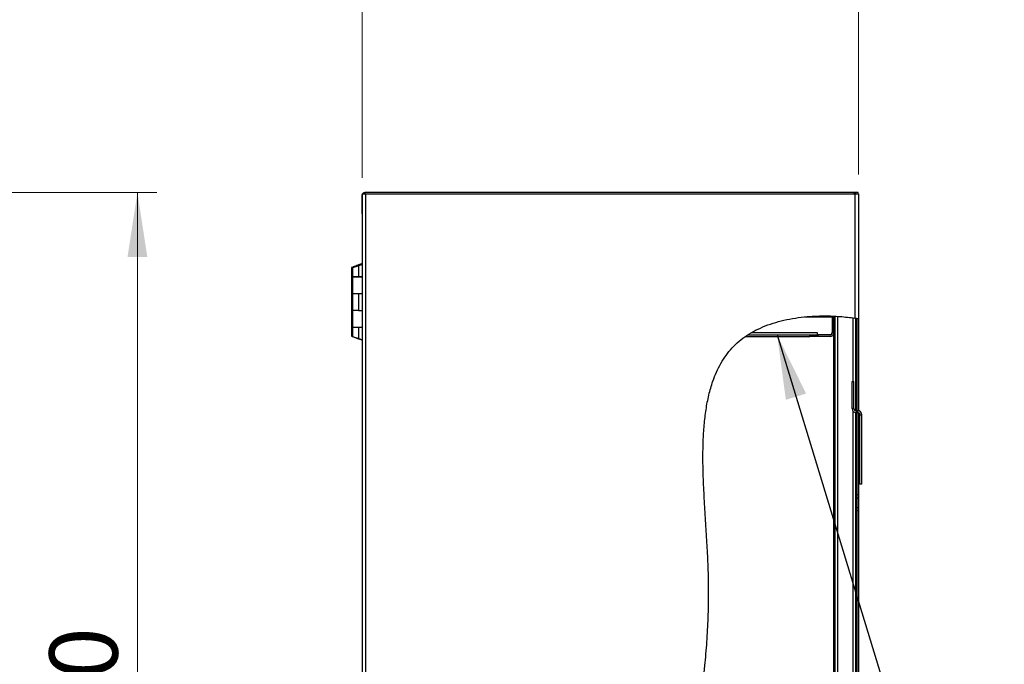
# Model space of a CAD drawing. Units: inches. Extents: x 0.5 to 10.5, y 0.5 to 8.
# Drawn here: x 4.2 to 6.2, y 4 to 5.3 of the extents above; entities that cross this region are included whole.
import ezdxf

# ---------------------------------------------------------------- set-up
doc = ezdxf.new("R2010")
doc.units = ezdxf.units.IN
doc.header["$MEASUREMENT"] = 0
doc.styles.add('SLDTEXTSTYLE0', font='TXT', dxfattribs={"width": 0.75})
doc.dimstyles.new('SLDDIMSTYLE0', dxfattribs={"dimtxt": 0.137795, "dimasz": 0.13, "dimexe": 0, "dimexo": 0.0625, "dimgap": 0.034449, "dimtad": 1, "dimlfac": 16, "dimrnd": 1e-09, "dimzin": 4, "dimdsep": 46, "dimtxsty": 'SLDTEXTSTYLE0', "dimsah": 1, "dimcen": 0.09, "dimadec": 0, "dimazin": 1, "dimtfac": 1, "dimtofl": 0, "dimtmove": 0, "dimatfit": 3, "dimfxl": 1, "dimfrac": 2, "dimtolj": 1, "dimtzin": 12, "dimarcsym": 0})
doc.dimstyles.new('SLDDIMSTYLE2', dxfattribs={"dimtxt": 0.137795, "dimasz": 0.13, "dimexe": 0, "dimexo": 0.0625, "dimgap": 0.034449, "dimtad": 1, "dimlfac": 16, "dimrnd": 1e-09, "dimzin": 4, "dimdsep": 46, "dimtxsty": 'SLDTEXTSTYLE0', "dimsah": 1, "dimcen": 0.09, "dimadec": 0, "dimazin": 1, "dimtfac": 1, "dimtmove": 0, "dimatfit": 0, "dimfxl": 1, "dimfrac": 2, "dimtolj": 1, "dimtzin": 12, "dimarcsym": 0})
doc.dimstyles.new('SLDDIMSTYLE3', dxfattribs={"dimtxt": 0.18, "dimasz": 0.13, "dimexe": 0, "dimexo": 0.0625, "dimgap": 0, "dimtad": 0, "dimtih": 1, "dimtoh": 1, "dimdec": 0, "dimrnd": 1e-09, "dimzin": 0, "dimdsep": 46, "dimtxsty": 'Standard', "dimsah": 1, "dimcen": 0.09, "dimadec": 0, "dimazin": 0, "dimtfac": 0.13, "dimtdec": 0, "dimtofl": 0, "dimtmove": 0, "dimatfit": 3, "dimfxl": 1, "dimfrac": 2, "dimtolj": 1, "dimtzin": 0, "dimarcsym": 0})

# ---------------------------------------------------------------- blocks, each defined once
blk = doc.blocks.new('_D_1')
at = {"color": 7, "linetype": 'Continuous', "lineweight": 0, "transparency": 16777216}
for p, q in [((4.1647, 4.9669), (4.5031, 4.9669)), ((4.4637, 4.9669), (4.4637, 2.7169)), ((4.1616, 2.7169), (4.5031, 2.7169))]:
    blk.add_line(p, q, dxfattribs=at)
at = {"color": 7, "linetype": 'Continuous', "lineweight": 18, "transparency": 16777216}
for points in [[(4.4637, 4.9669), (4.4437, 4.8369), (4.4837, 4.8369)], [(4.4637, 2.7169), (4.4837, 2.8469), (4.4437, 2.8469)]]:
    blk.add_solid(points, dxfattribs=at)
at = {"color": 7, "linetype": 'Continuous', "lineweight": 18, "transparency": 16777216, "insert": (4.2861, 3.621), "char_height": 0.1378, "attachment_point": 1, "rotation": 90, "style": 'SLDTEXTSTYLE0'}
blk.add_mtext('36.00', dxfattribs=at)
blk = doc.blocks.new('_D_4')
at = {"color": 7, "linetype": 'Continuous', "lineweight": 0, "transparency": 16777216}
for p, q in [((4.9169, 4.9967), (4.9169, 5.3999)), ((5.9171, 5.0034), (5.9171, 5.3999)), ((4.9169, 5.3606), (5.9171, 5.3606))]:
    blk.add_line(p, q, dxfattribs=at)
at = {"color": 7, "linetype": 'Continuous', "lineweight": 18, "transparency": 16777216}
for points in [[(4.9169, 5.3606), (5.0469, 5.3406), (5.0469, 5.3806)], [(5.9171, 5.3606), (5.7871, 5.3806), (5.7871, 5.3406)]]:
    blk.add_solid(points, dxfattribs=at)
at = {"color": 7, "linetype": 'Continuous', "lineweight": 18, "transparency": 16777216, "insert": (5.1418, 5.5382), "char_height": 0.1378, "attachment_point": 1, "style": 'SLDTEXTSTYLE0'}
blk.add_mtext('16.00', dxfattribs=at)

msp = doc.modelspace()

# ---------------------------------------------------------------- hatches: boundary and pattern name
at = {"linetype": 'Continuous', "lineweight": 18}
h = msp.add_hatch(dxfattribs=at)
h.set_pattern_fill('ANSI31', style=0)
edge = h.paths.add_edge_path(flags=0)
edge.add_spline(control_points=[(5.91709, 4.71274), (5.91709, 4.71274), (5.91704, 4.71275), (5.91694, 4.71277), (5.91679, 4.71279), (5.9165, 4.71284), (5.9161, 4.7129), (5.91571, 4.71297), (5.91519, 4.71305), (5.9146, 4.71314), (5.914, 4.71324), (5.91332, 4.71334), (5.9126, 4.71345), (5.91188, 4.71356), (5.9111, 4.71368), (5.91034, 4.71379)], knot_values=[0, 0, 0, 0, 0.0005741, 0.0005741, 0.0005741, 0.0015082, 0.0015082, 0.0015082, 0.0024527, 0.0024527, 0.0024527, 0.003401, 0.003401, 0.003401, 0.004349, 0.004349, 0.004349, 0.004349], weights=[1, 1, 1, 1, 1, 1, 1, 1, 1, 1, 1, 1, 1, 1, 1, 1], degree=3, periodic=0)
edge.add_spline(control_points=[(5.91034, 4.71379), (5.83022, 4.72549), (5.55309, 4.68992), (5.66045, 4.09853), (5.52913, 3.65727), (5.39646, 3.02022), (5.78749, 2.93044), (5.91034, 2.94983)], knot_values=[0.0435031, 0.0435031, 0.0435031, 0.0435031, 0.0942501, 0.2077705, 0.3633315, 0.4898829, 0.5731142, 0.5731142, 0.5731142, 0.5731142], weights=[1, 1, 1, 1, 1, 1, 1, 1], degree=3, periodic=0)
edge.add_spline(control_points=[(5.91034, 2.94983), (5.91087, 2.94991), (5.9114, 2.95), (5.91191, 2.95008), (5.91265, 2.9502), (5.91336, 2.95031), (5.91399, 2.95042), (5.91462, 2.95053), (5.91519, 2.95062), (5.91565, 2.9507), (5.91611, 2.95078), (5.91648, 2.95085), (5.91672, 2.95089), (5.91696, 2.95093), (5.91709, 2.95095), (5.91709, 2.95095)], knot_values=[0, 0, 0, 0, 0.0006504, 0.0006504, 0.0006504, 0.0015874, 0.0015874, 0.0015874, 0.0025111, 0.0025111, 0.0025111, 0.0034284, 0.0034284, 0.0034284, 0.0043461, 0.0043461, 0.0043461, 0.0043461], weights=[1, 1, 1, 1, 1, 1, 1, 1, 1, 1, 1, 1, 1, 1, 1, 1], degree=3, periodic=0)
edge.add_spline(control_points=[(5.91709, 2.95095), (5.91609, 2.95078), (5.91509, 2.95061), (5.91409, 2.95044)], knot_values=[0.4253539, 0.4253539, 0.4253539, 0.4253539, 0.4260367, 0.4260367, 0.4260367, 0.4260367], weights=[1, 1, 1, 1], degree=3, periodic=0)
edge.add_spline(control_points=[(5.91409, 2.95044), (5.91409, 2.95044), (5.91402, 2.95043), (5.91389, 2.9504), (5.91375, 2.95038), (5.91355, 2.95035), (5.91329, 2.9503), (5.91303, 2.95026), (5.91272, 2.95021), (5.91237, 2.95015), (5.91202, 2.95009), (5.91162, 2.95003), (5.91121, 2.94997), (5.91093, 2.94992), (5.91063, 2.94987), (5.91034, 2.94983)], knot_values=[0, 0, 0, 0, 0.0005066, 0.0005066, 0.0005066, 0.0010129, 0.0010129, 0.0010129, 0.0015224, 0.0015224, 0.0015224, 0.0020387, 0.0020387, 0.0020387, 0.0023963, 0.0023963, 0.0023963, 0.0023963], weights=[1, 1, 1, 1, 1, 1, 1, 1, 1, 1, 1, 1, 1, 1, 1, 1], degree=3, periodic=0)
edge.add_spline(control_points=[(5.91034, 2.94983), (5.78749, 2.93044), (5.39646, 3.02022), (5.52913, 3.65727), (5.66045, 4.09853), (5.55309, 4.68992), (5.83022, 4.72549), (5.91034, 4.71379)], knot_values=[0.4268858, 0.4268858, 0.4268858, 0.4268858, 0.5101171, 0.6366685, 0.7922295, 0.9057499, 0.9564969, 0.9564969, 0.9564969, 0.9564969], weights=[1, 1, 1, 1, 1, 1, 1, 1], degree=3, periodic=0)
edge.add_spline(control_points=[(5.91034, 4.71379), (5.91077, 4.71372), (5.91119, 4.71366), (5.91159, 4.7136), (5.91199, 4.71354), (5.91237, 4.71348), (5.9127, 4.71343), (5.91303, 4.71338), (5.91332, 4.71334), (5.91354, 4.71331), (5.91376, 4.71327), (5.91392, 4.71325), (5.91401, 4.71323), (5.91406, 4.71323), (5.91409, 4.71322), (5.91409, 4.71322)], knot_values=[0, 0, 0, 0, 0.0005217, 0.0005217, 0.0005217, 0.0010435, 0.0010435, 0.0010435, 0.0015631, 0.0015631, 0.0015631, 0.0020771, 0.0020771, 0.0020771, 0.0023941, 0.0023941, 0.0023941, 0.0023941], weights=[1, 1, 1, 1, 1, 1, 1, 1, 1, 1, 1, 1, 1, 1, 1, 1], degree=3, periodic=0)
edge.add_spline(control_points=[(5.91409, 4.71322), (5.91509, 4.71307), (5.91609, 4.71291), (5.91709, 4.71274)], knot_values=[0.9572895, 0.9572895, 0.9572895, 0.9572895, 0.9579249, 0.9579249, 0.9579249, 0.9579249], weights=[1, 1, 1, 1], degree=3, periodic=0)
h = msp.add_hatch(dxfattribs=at)
h.set_pattern_fill('ANSI31', style=0)
edge = h.paths.add_edge_path(flags=0)
edge.add_spline(control_points=[(5.86317, 4.71802), (5.8633, 4.71802), (5.86338, 4.71801), (5.86345, 4.71801), (5.86348, 4.71801), (5.86351, 4.71801), (5.86354, 4.71801), (5.86357, 4.71801), (5.86359, 4.71801), (5.86361, 4.718)], knot_values=[0, 0, 0, 0, 0.0006449, 0.0006449, 0.0006449, 0.0009692, 0.0009692, 0.0009692, 0.0012937, 0.0012937, 0.0012937, 0.0012937], weights=[1, 1, 1, 1, 1, 1, 1, 1, 1, 1], degree=3, periodic=0)
edge.add_spline(control_points=[(5.86361, 4.718), (5.85912, 4.71816), (5.85461, 4.71825), (5.85011, 4.71826), (5.84137, 4.71829), (5.83261, 4.71804), (5.82388, 4.7175), (5.81897, 4.71719), (5.81407, 4.71679), (5.80918, 4.7163)], knot_values=[0.0022689, 0.0022689, 0.0022689, 0.0022689, 0.0077571, 0.0077571, 0.0077571, 0.0184245, 0.0184245, 0.0184245, 0.0244196, 0.0244196, 0.0244196, 0.0244196], weights=[1, 1, 1, 1, 1, 1, 1, 1, 1, 1], degree=3, periodic=0)
edge.add_spline(control_points=[(5.80918, 4.7163), (5.76851, 4.7122), (5.73059, 4.70163), (5.70065, 4.68418)], knot_values=[0.0648294, 0.0648294, 0.0648294, 0.0648294, 0.0912306, 0.0912306, 0.0912306, 0.0912306], weights=[1, 1, 1, 1], degree=3, periodic=0)
edge.add_spline(control_points=[(5.70065, 4.68418), (5.69851, 4.68292), (5.69635, 4.6816), (5.69436, 4.68033), (5.69361, 4.67985), (5.69289, 4.67938), (5.69221, 4.67893), (5.69152, 4.67847), (5.69088, 4.67804), (5.69035, 4.67767), (5.69, 4.67744), (5.6897, 4.67723), (5.68948, 4.67708), (5.6893, 4.67695), (5.68916, 4.67686), (5.68911, 4.67682), (5.68909, 4.67681), (5.68908, 4.6768), (5.68908, 4.6768)], knot_values=[0, 0, 0, 0, 0.00303, 0.00303, 0.00303, 0.0041552, 0.0041552, 0.0041552, 0.0052915, 0.0052915, 0.0052915, 0.0060157, 0.0060157, 0.0060157, 0.0066329, 0.0066329, 0.0066329, 0.0068517, 0.0068517, 0.0068517, 0.0068517], weights=[1, 1, 1, 1, 1, 1, 1, 1, 1, 1, 1, 1, 1, 1, 1, 1, 1, 1, 1], degree=3, periodic=0)
edge.add_spline(control_points=[(5.68908, 4.6768), (5.68962, 4.67718), (5.69109, 4.67819), (5.69259, 4.67918), (5.69354, 4.6798)], knot_values=[0.9052373, 0.9052373, 0.9052373, 0.9052373, 0.9057499, 0.9066316, 0.9066316, 0.9066316, 0.9066316], weights=[1, 1, 1, 1, 1], degree=3, periodic=0)
edge.add_spline(control_points=[(5.69354, 4.6798), (5.69354, 4.6798), (5.69355, 4.67981), (5.69356, 4.67981), (5.6936, 4.67984), (5.6937, 4.67991), (5.69384, 4.68), (5.69399, 4.68009), (5.69417, 4.68021), (5.69437, 4.68034), (5.69472, 4.68056), (5.69513, 4.68082), (5.69556, 4.68109), (5.69598, 4.68136), (5.69644, 4.68164), (5.6969, 4.68193), (5.6981, 4.68266), (5.69938, 4.68343), (5.70065, 4.68418)], knot_values=[0, 0, 0, 0, 0.0001311, 0.0001311, 0.0001311, 0.0005576, 0.0005576, 0.0005576, 0.0009776, 0.0009776, 0.0009776, 0.0016885, 0.0016885, 0.0016885, 0.0023929, 0.0023929, 0.0023929, 0.0042283, 0.0042283, 0.0042283, 0.0042283], weights=[1, 1, 1, 1, 1, 1, 1, 1, 1, 1, 1, 1, 1, 1, 1, 1, 1, 1, 1], degree=3, periodic=0)
edge.add_spline(control_points=[(5.70065, 4.68418), (5.73059, 4.70163), (5.76851, 4.7122), (5.80918, 4.7163)], knot_values=[0.9087694, 0.9087694, 0.9087694, 0.9087694, 0.9351706, 0.9351706, 0.9351706, 0.9351706], weights=[1, 1, 1, 1], degree=3, periodic=0)
edge.add_spline(control_points=[(5.80918, 4.7163), (5.81208, 4.71659), (5.81499, 4.71685), (5.81789, 4.71708), (5.83057, 4.71806), (5.84331, 4.71842), (5.85603, 4.7182), (5.85841, 4.71816), (5.86079, 4.7181), (5.86317, 4.71802)], knot_values=[0, 0, 0, 0, 0.0035564, 0.0035564, 0.0035564, 0.0190776, 0.0190776, 0.0190776, 0.0219828, 0.0219828, 0.0219828, 0.0219828], weights=[1, 1, 1, 1, 1, 1, 1, 1, 1, 1], degree=3, periodic=0)
h = msp.add_hatch(dxfattribs=at)
h.set_pattern_fill('ANSI31', style=0)
edge = h.paths.add_edge_path(flags=0)
edge.add_arc((5.86015, 4.7163), 0.00438, 0, 22.61438, ccw=False)
edge.add_line((5.86453, 4.7163), (5.86453, 4.68418))
edge.add_arc((5.86015, 4.68418), 0.00438, -90, 0, ccw=False)
edge.add_line((5.86015, 4.6798), (5.83628, 4.6798))
edge.add_line((5.83628, 4.6798), (5.83628, 4.6768))
edge.add_line((5.83628, 4.6768), (5.86015, 4.6768))
edge.add_arc((5.86015, 4.68418), 0.00738, 270, 360)
edge.add_line((5.86753, 4.68418), (5.86753, 4.7163))
edge.add_arc((5.86015, 4.7163), 0.00737, 0, 12.17091)
edge.add_spline(control_points=[(5.86736, 4.71786), (5.86631, 4.7179), (5.86525, 4.71795), (5.86419, 4.71798)], knot_values=[0.0525109, 0.0525109, 0.0525109, 0.0525109, 0.0531739, 0.0531739, 0.0531739, 0.0531739], weights=[1, 1, 1, 1], degree=3, periodic=0)
h = msp.add_hatch(dxfattribs=at)
h.set_pattern_fill('ANSI31', style=0)
edge = h.paths.add_edge_path(flags=0)
edge.add_spline(control_points=[(5.86419, 4.71798), (5.86525, 4.71795), (5.86631, 4.7179), (5.86736, 4.71786)], knot_values=[0.9468261, 0.9468261, 0.9468261, 0.9468261, 0.9474891, 0.9474891, 0.9474891, 0.9474891], weights=[1, 1, 1, 1], degree=3, periodic=0)
edge.add_spline(control_points=[(5.86736, 4.71786), (5.8671, 4.71787), (5.86684, 4.71788), (5.86657, 4.71789), (5.8663, 4.7179), (5.86603, 4.71791), (5.86576, 4.71792), (5.86549, 4.71793), (5.86522, 4.71795), (5.86495, 4.71796), (5.86469, 4.71797), (5.86444, 4.71797), (5.86419, 4.71798)], knot_values=[0.0000127, 0.0000127, 0.0000127, 0.0000127, 0.0003389, 0.0003389, 0.0003389, 0.0006778, 0.0006778, 0.0006778, 0.0010211, 0.0010211, 0.0010211, 0.0013522, 0.0013522, 0.0013522, 0.0013522], weights=[1, 1, 1, 1, 1, 1, 1, 1, 1, 1, 1, 1, 1], degree=3, periodic=0)
h = msp.add_hatch(dxfattribs=at)
h.set_pattern_fill('ANSI31', style=0)
edge = h.paths.add_edge_path(flags=0)
edge.add_spline(control_points=[(5.86753, 4.71785), (5.86853, 4.7178), (5.86953, 4.71776), (5.87053, 4.71771)], knot_values=[0.9475238, 0.9475238, 0.9475238, 0.9475238, 0.948151, 0.948151, 0.948151, 0.948151], weights=[1, 1, 1, 1], degree=3, periodic=0)
edge.add_spline(control_points=[(5.87053, 4.71771), (5.86953, 4.71776), (5.86853, 4.7178), (5.86753, 4.71785)], knot_values=[0.051849, 0.051849, 0.051849, 0.051849, 0.0524762, 0.0524762, 0.0524762, 0.0524762], weights=[1, 1, 1, 1], degree=3, periodic=0)
h = msp.add_hatch(dxfattribs=at)
h.set_pattern_fill('ANSI31', style=0)
edge = h.paths.add_edge_path(flags=0)
edge.add_spline(control_points=[(5.86753, 2.94534), (5.86853, 2.9454), (5.86953, 2.94545), (5.87053, 2.94551)], knot_values=[0.5636916, 0.5636916, 0.5636916, 0.5636916, 0.5643386, 0.5643386, 0.5643386, 0.5643386], weights=[1, 1, 1, 1], degree=3, periodic=0)
edge.add_line((5.87053, 2.94551), (5.87053, 4.71771))
edge.add_spline(control_points=[(5.87053, 4.71771), (5.86953, 4.71776), (5.86853, 4.7178), (5.86753, 4.71785)], knot_values=[0.051849, 0.051849, 0.051849, 0.051849, 0.0524762, 0.0524762, 0.0524762, 0.0524762], weights=[1, 1, 1, 1], degree=3, periodic=0)
edge.add_line((5.86753, 4.71785), (5.86753, 2.94534))
h = msp.add_hatch(dxfattribs=at)
h.set_pattern_fill('ANSI31', style=0)
edge = h.paths.add_edge_path(flags=0)
edge.add_spline(control_points=[(5.91109, 4.71368), (5.91209, 4.71353), (5.91309, 4.71338), (5.91409, 4.71322)], knot_values=[0.9566553, 0.9566553, 0.9566553, 0.9566553, 0.9572895, 0.9572895, 0.9572895, 0.9572895], weights=[1, 1, 1, 1], degree=3, periodic=0)
edge.add_spline(control_points=[(5.91409, 4.71322), (5.91409, 4.71322), (5.91395, 4.71324), (5.91368, 4.71328), (5.91342, 4.71333), (5.91301, 4.71339), (5.91251, 4.71346), (5.912, 4.71354), (5.91138, 4.71363), (5.91069, 4.71374), (5.90999, 4.71384), (5.90921, 4.71395), (5.90841, 4.71406), (5.90786, 4.71414), (5.90729, 4.71422), (5.90672, 4.7143)], knot_values=[0, 0, 0, 0, 0.0009978, 0.0009978, 0.0009978, 0.0019953, 0.0019953, 0.0019953, 0.0029983, 0.0029983, 0.0029983, 0.0040124, 0.0040124, 0.0040124, 0.0047066, 0.0047066, 0.0047066, 0.0047066], weights=[1, 1, 1, 1, 1, 1, 1, 1, 1, 1, 1, 1, 1, 1, 1, 1], degree=3, periodic=0)
edge.add_spline(control_points=[(5.90672, 4.7143), (5.89617, 4.71575), (5.88554, 4.7168), (5.8749, 4.71746)], knot_values=[0.0442676, 0.0442676, 0.0442676, 0.0442676, 0.0509346, 0.0509346, 0.0509346, 0.0509346], weights=[1, 1, 1, 1], degree=3, periodic=0)
edge.add_spline(control_points=[(5.8749, 4.71746), (5.87408, 4.71751), (5.87324, 4.71756), (5.87246, 4.7176), (5.87168, 4.71765), (5.87094, 4.71768), (5.87029, 4.71772), (5.86965, 4.71775), (5.86908, 4.71778), (5.86865, 4.7178), (5.86821, 4.71782), (5.86789, 4.71783), (5.86771, 4.71784), (5.86759, 4.71785), (5.86753, 4.71785), (5.86753, 4.71785)], knot_values=[0, 0, 0, 0, 0.0010089, 0.0010089, 0.0010089, 0.002018, 0.002018, 0.002018, 0.0030258, 0.0030258, 0.0030258, 0.0040324, 0.0040324, 0.0040324, 0.0046856, 0.0046856, 0.0046856, 0.0046856], weights=[1, 1, 1, 1, 1, 1, 1, 1, 1, 1, 1, 1, 1, 1, 1, 1], degree=3, periodic=0)
edge.add_spline(control_points=[(5.86753, 4.71785), (5.86853, 4.7178), (5.86953, 4.71776), (5.87053, 4.71771)], knot_values=[0.9475238, 0.9475238, 0.9475238, 0.9475238, 0.948151, 0.948151, 0.948151, 0.948151], weights=[1, 1, 1, 1], degree=3, periodic=0)
edge.add_spline(control_points=[(5.87053, 4.71771), (5.87053, 4.71771), (5.87057, 4.7177), (5.87064, 4.7177), (5.87074, 4.71769), (5.87093, 4.71768), (5.87119, 4.71767), (5.87145, 4.71766), (5.87179, 4.71764), (5.87217, 4.71762), (5.87255, 4.7176), (5.87299, 4.71757), (5.87346, 4.71754), (5.87392, 4.71752), (5.87441, 4.71749), (5.8749, 4.71746)], knot_values=[0, 0, 0, 0, 0.0003902, 0.0003902, 0.0003902, 0.0009923, 0.0009923, 0.0009923, 0.0015954, 0.0015954, 0.0015954, 0.0021992, 0.0021992, 0.0021992, 0.0028029, 0.0028029, 0.0028029, 0.0028029], weights=[1, 1, 1, 1, 1, 1, 1, 1, 1, 1, 1, 1, 1, 1, 1, 1], degree=3, periodic=0)
edge.add_spline(control_points=[(5.8749, 4.71746), (5.88554, 4.7168), (5.89617, 4.71575), (5.90672, 4.7143)], knot_values=[0.9490654, 0.9490654, 0.9490654, 0.9490654, 0.9557324, 0.9557324, 0.9557324, 0.9557324], weights=[1, 1, 1, 1], degree=3, periodic=0)
edge.add_spline(control_points=[(5.90672, 4.7143), (5.90705, 4.71425), (5.90739, 4.71421), (5.90772, 4.71416), (5.9082, 4.71409), (5.90866, 4.71403), (5.90907, 4.71397), (5.90948, 4.71391), (5.90985, 4.71386), (5.91015, 4.71381), (5.91045, 4.71377), (5.91069, 4.71374), (5.91085, 4.71371), (5.91101, 4.71369), (5.91109, 4.71368), (5.91109, 4.71368)], knot_values=[0, 0, 0, 0, 0.0004138, 0.0004138, 0.0004138, 0.0010195, 0.0010195, 0.0010195, 0.0016191, 0.0016191, 0.0016191, 0.0022157, 0.0022157, 0.0022157, 0.0028125, 0.0028125, 0.0028125, 0.0028125], weights=[1, 1, 1, 1, 1, 1, 1, 1, 1, 1, 1, 1, 1, 1, 1, 1], degree=3, periodic=0)

# ---------------------------------------------------------------- linework, layer by layer
at = {"color": 7, "linetype": 'Continuous', "lineweight": 25}
for p, q in [((4.91709, 4.96405), (4.92384, 4.96405)), ((4.91709, 4.96405), (4.91709, 2.71968)), ((4.91984, 4.96686), (4.91984, 4.96405)), ((4.91984, 4.96686), (4.92234, 4.96686)), ((4.92234, 4.96686), (4.92234, 4.96405)), ((5.90853, 4.96686), (4.92234, 4.96686)), ((4.92384, 4.96405), (4.92384, 2.71968)), ((4.92384, 4.96405), (5.90947, 4.96405)), ((5.90853, 4.96405), (5.90853, 4.96686)), ((5.90947, 4.96686), (5.90853, 4.96686)), ((5.90947, 4.96686), (5.90947, 4.96405)), ((5.91128, 4.96686), (5.90947, 4.96686)), ((5.90947, 4.96405), (5.91128, 4.96405)), ((5.91034, 4.96405), (5.91034, 4.71379)), ((5.91128, 4.96686), (5.91128, 4.96405)), ((5.9169, 4.96686), (5.91128, 4.96686)), ((5.91128, 4.96405), (5.91689, 4.96405)), ((5.9169, 4.96405), (5.9169, 4.96686)), ((5.9169, 4.96405), (5.91709, 4.96405)), ((5.91709, 4.96405), (5.91709, 4.71274)), ((4.9169, 4.9573), (4.9169, 4.96143)), ((4.9169, 4.96143), (4.91709, 4.96143)), ((4.9169, 4.9268), (4.9169, 4.9573)), ((4.9169, 4.9573), (4.91709, 4.9573)), ((4.91709, 4.9268), (4.9169, 4.9268)), ((4.9169, 4.92543), (4.9169, 4.9268)), ((4.91709, 4.92543), (4.9169, 4.92543)), ((4.9169, 4.90902), (4.9169, 4.82253)), ((4.9169, 4.82373), (4.91207, 4.82172)), ((4.89539, 4.81555), (4.89539, 4.79743)), ((4.89706, 4.81498), (4.89706, 4.79693)), ((4.90638, 4.81821), (4.9076, 4.81903)), ((4.90739, 4.8185), (4.90739, 4.8185)), ((4.90861, 4.81909), (4.90748, 4.8185)), ((4.90861, 4.81909), (4.91709, 4.82261)), ((4.90942, 4.81909), (4.90861, 4.81909)), ((4.90942, 4.81909), (4.91709, 4.82227)), ((4.90942, 4.81909), (4.90942, 4.79693)), ((4.91161, 4.82172), (4.91495, 4.82172)), ((4.91161, 4.82163), (4.91161, 4.82172)), ((4.91494, 4.82172), (4.91172, 4.82172)), ((4.91329, 4.82122), (4.91329, 4.82103)), ((4.91329, 4.82122), (4.91374, 4.82122)), ((4.91374, 4.82122), (4.91339, 4.82122)), ((4.89539, 4.79743), (4.89706, 4.79743)), ((4.89539, 4.79693), (4.89539, 4.76349)), ((4.89706, 4.79693), (4.89539, 4.79693)), ((4.89706, 4.79693), (4.90942, 4.79693)), ((4.89706, 4.79686), (4.89706, 4.76343)), ((4.91709, 4.79686), (4.89706, 4.79686)), ((4.90775, 4.79686), (4.90775, 4.79693)), ((4.90942, 4.79693), (4.91709, 4.79693)), ((4.9169, 4.79693), (4.9169, 4.79686)), ((4.89539, 4.76349), (4.89539, 4.72949)), ((4.89539, 4.76349), (4.89706, 4.76349)), ((4.89706, 4.76343), (4.91709, 4.76343)), ((4.89706, 4.76299), (4.89706, 4.72899)), ((4.90942, 4.76299), (4.89706, 4.76299)), ((4.90942, 4.76299), (4.90942, 4.72899)), ((4.91709, 4.76299), (4.90942, 4.76299)), ((4.91645, 4.76299), (4.91645, 4.76343)), ((4.9169, 4.76343), (4.9169, 4.76299)), ((4.89539, 4.72949), (4.89706, 4.72949)), ((4.89539, 4.72905), (4.89539, 4.69561)), ((4.89706, 4.72905), (4.89539, 4.72905)), ((4.89706, 4.72899), (4.89706, 4.69555)), ((4.90942, 4.72899), (4.89706, 4.72899)), ((4.90942, 4.72899), (4.91709, 4.72899)), ((5.80918, 4.7163), (5.86422, 4.7163)), ((5.86422, 4.7163), (5.86361, 4.718)), ((5.86422, 4.7163), (5.86422, 4.68449)), ((5.86453, 4.7163), (5.86453, 4.68418)), ((5.86753, 2.94534), (5.86753, 4.71785)), ((5.86753, 4.7163), (5.86753, 4.68418)), ((5.87053, 2.94551), (5.87053, 4.71771)), ((5.8749, 4.7173), (5.8749, 2.94597)), ((5.90672, 4.58605), (5.90672, 4.71418)), ((5.91109, 4.71368), (5.91109, 4.52756)), ((5.91409, 4.71322), (5.91409, 4.52727)), ((5.91709, 4.71274), (5.91709, 4.52717)), ((4.89539, 4.69561), (4.89706, 4.69561)), ((4.89539, 4.69555), (4.89539, 4.6775)), ((4.89706, 4.69555), (4.89539, 4.69555)), ((4.89706, 4.69555), (4.91709, 4.69555)), ((4.89706, 4.69505), (4.89706, 4.67693)), ((4.90942, 4.69505), (4.89706, 4.69505)), ((4.90942, 4.69505), (4.90942, 4.67288)), ((4.91709, 4.69505), (4.90942, 4.69505)), ((4.91645, 4.69505), (4.91645, 4.69555)), ((4.9169, 4.69555), (4.9169, 4.69505)), ((4.90592, 4.67345), (4.90657, 4.6732)), ((4.90742, 4.67347), (4.90742, 4.67347)), ((4.90861, 4.67288), (4.90942, 4.67288)), ((4.91709, 4.66937), (4.90861, 4.67288)), ((4.91709, 4.6697), (4.90942, 4.67288)), ((4.91161, 4.67126), (4.9117, 4.67126)), ((4.91248, 4.67108), (4.9169, 4.66925)), ((4.91329, 4.67094), (4.91329, 4.67076)), ((4.91329, 4.67076), (4.91374, 4.67076)), ((4.9169, 4.66944), (4.9169, 3.16561)), ((5.6894, 4.6768), (5.8194, 4.6768)), ((5.6937, 4.6798), (5.8194, 4.6798)), ((5.83503, 4.68418), (5.70123, 4.68418)), ((5.8194, 4.6768), (5.8194, 4.6798)), ((5.8194, 4.6798), (5.83503, 4.6798)), ((5.83503, 4.6768), (5.8194, 4.6768)), ((5.83503, 4.6798), (5.83503, 4.68418)), ((5.85984, 4.68011), (5.83503, 4.68011)), ((5.83503, 4.6798), (5.83503, 4.6768)), ((5.83628, 4.6768), (5.83628, 4.6798)), ((5.86015, 4.6798), (5.83628, 4.6798)), ((5.86015, 4.6768), (5.83628, 4.6768)), ((5.90456, 4.53165), (5.90456, 4.58605)), ((5.90456, 4.58605), (5.90828, 4.58605)), ((5.90828, 4.53165), (5.90828, 4.58605)), ((5.90828, 4.53165), (5.90456, 4.53165)), ((5.90672, 2.94937), (5.90672, 4.52614)), ((5.91265, 4.52727), (5.91265, 4.52355)), ((5.91265, 4.52727), (5.91581, 4.52727)), ((5.91581, 4.52355), (5.91581, 4.52727)), ((5.91109, 4.5237), (5.91109, 2.94995)), ((5.91265, 4.52355), (5.91581, 4.52355)), ((5.91409, 4.52355), (5.91409, 2.95044)), ((5.91709, 4.52336), (5.91709, 4.35749)), ((5.92019, 4.51918), (5.9239, 4.51918)), ((5.92019, 4.37883), (5.92019, 4.51918)), ((5.9239, 4.37883), (5.9239, 4.51918)), ((5.9239, 4.37883), (5.92019, 4.37883)), ((5.91709, 4.35749), (5.91409, 4.35749)), ((5.91409, 4.35186), (5.91709, 4.35186)), ((5.91709, 4.35749), (5.91709, 4.35186)), ((5.91709, 4.35186), (5.91709, 4.33186)), ((5.91409, 4.33186), (5.91709, 4.33186)), ((5.91709, 4.33186), (5.91709, 4.32624)), ((5.91409, 4.32624), (5.91709, 4.32624)), ((5.91709, 4.32624), (5.91709, 3.85749))]:
    msp.add_line(p, q, dxfattribs=at)
at = {"color": 7, "linetype": 'Continuous', "lineweight": 25, "flags": 128}
for points in [[(4.9169, 4.96143), (4.91701, 4.96249), (4.91709, 4.96284)], [(4.91709, 4.92401), (4.91701, 4.92437), (4.9169, 4.92543)]]:
    msp.add_lwpolyline(points, dxfattribs=at)
at = {"color": 7, "linetype": 'Continuous', "lineweight": 25}
for centre, radius, start, end in [((4.92234, 4.96143), 0.00544, 117.37227, 151.13427), ((5.86015, 4.7163), 0.00438, 0, 22.61438), ((5.86015, 4.7163), 0.00738, 0, 12.17091), ((5.85984, 4.68449), 0.00438, 270, 0), ((5.86015, 4.68418), 0.00438, 270, 0), ((5.86015, 4.68418), 0.00738, 270, 0), ((5.91265, 4.53165), 0.00809, 180, 270), ((5.91265, 4.53165), 0.00438, 180, 270), ((5.91581, 4.51918), 0.00809, 0, 90), ((5.91581, 4.51918), 0.00437, 0, 90)]:
    msp.add_arc(centre, radius, start, end, dxfattribs=at)
for points, knots in [([(4.90592, 4.81953), (4.90466, 4.81906), (4.90215, 4.81812), (4.89884, 4.8169), (4.89648, 4.8159), (4.89531, 4.81546), (4.89542, 4.81553), (4.89604, 4.81576), (4.89681, 4.81605), (4.89692, 4.81609)], [0, 0, 0, 0, 0.1768205, 0.3528893, 0.5235497, 0.6841811, 0.8300275, 0.9762643, 1, 1, 1, 1]), ([(4.90062, 4.81635), (4.89981, 4.81606), (4.89819, 4.8155), (4.89719, 4.81509), (4.89709, 4.815), (4.89706, 4.81498)], [0, 0, 0, 0, 0.4047493, 0.8069475, 1, 1, 1, 1]), ([(4.90942, 4.81909), (4.90819, 4.81874), (4.90572, 4.81802), (4.90267, 4.8171), (4.90116, 4.81654), (4.90062, 4.81635)], [0, 0, 0, 0, 0.390593, 0.7812526, 1, 1, 1, 1]), ([(4.9117, 4.82172), (4.91171, 4.82172), (4.9118, 4.82172), (4.9113, 4.82158), (4.91026, 4.82121), (4.90876, 4.82059), (4.90724, 4.82003), (4.90625, 4.81965), (4.90592, 4.81953)], [0, 0, 0, 0, 0.0630204, 0.2657673, 0.4666896, 0.6655363, 0.8880807, 1, 1, 1, 1]), ([(4.91265, 4.82096), (4.91201, 4.82082), (4.91046, 4.82047), (4.90801, 4.81997), (4.90637, 4.81963), (4.90592, 4.81953)], [0, 0, 0, 0, 0.331113, 0.8144521, 1, 1, 1, 1]), ([(4.9076, 4.81903), (4.90836, 4.81932), (4.90983, 4.81986), (4.91168, 4.8206), (4.91292, 4.82107), (4.91354, 4.82125), (4.91338, 4.82123), (4.91329, 4.82122)], [0, 0, 0, 0, 0.2270282, 0.4334284, 0.6334454, 0.8113172, 1, 1, 1, 1]), ([(5.91034, 2.94983), (5.9024, 2.94872), (5.88634, 2.94648), (5.85919, 2.94468), (5.82884, 2.94443), (5.7955, 2.94641), (5.76212, 2.95055), (5.72907, 2.95683), (5.69691, 2.96516), (5.666, 2.97544), (5.63666, 2.98761), (5.60907, 3.00169), (5.58378, 3.01752), (5.56107, 3.03501), (5.54122, 3.05413), (5.52416, 3.07497), (5.50977, 3.09731), (5.4979, 3.12102), (5.48839, 3.14598), (5.48065, 3.17355), (5.47495, 3.20379), (5.47149, 3.23665), (5.47029, 3.27048), (5.4711, 3.3051), (5.47367, 3.34032), (5.47847, 3.38201), (5.48607, 3.42987), (5.49666, 3.48343), (5.5085, 3.53622), (5.52079, 3.58773), (5.53297, 3.63777), (5.54488, 3.6864), (5.55636, 3.73391), (5.56816, 3.78449), (5.57994, 3.83847), (5.59115, 3.89628), (5.60062, 3.95455), (5.6075, 4.0095), (5.61206, 4.06137), (5.61468, 4.11035), (5.61558, 4.16094), (5.61468, 4.20967), (5.61234, 4.25628), (5.60956, 4.30026), (5.60676, 4.34456), (5.60455, 4.38868), (5.60361, 4.4291), (5.60413, 4.46556), (5.60602, 4.49787), (5.60964, 4.52892), (5.61527, 4.55848), (5.62253, 4.58382), (5.63091, 4.60507), (5.63975, 4.62263), (5.65019, 4.63896), (5.66236, 4.65395), (5.67636, 4.66749), (5.69228, 4.67947), (5.71012, 4.68975), (5.72966, 4.69841), (5.75066, 4.7055), (5.77289, 4.71103), (5.79613, 4.71502), (5.8219, 4.71769), (5.85002, 4.7186), (5.88023, 4.71755), (5.9003, 4.71504), (5.91034, 4.71379)], [0, 0, 0, 0, 0.0104422, 0.0210971, 0.0354095, 0.0499286, 0.0645522, 0.0791766, 0.0936991, 0.1077691, 0.1215631, 0.13501, 0.1480574, 0.1603565, 0.1722607, 0.1838689, 0.1953337, 0.2067874, 0.2183365, 0.2300599, 0.2440265, 0.2583485, 0.2730363, 0.2880715, 0.3034133, 0.3190032, 0.3426921, 0.3664915, 0.3900818, 0.4131243, 0.4354447, 0.457135, 0.4783099, 0.4990851, 0.524761, 0.5502343, 0.5757586, 0.6016023, 0.6223177, 0.6435509, 0.6654521, 0.6881761, 0.706998, 0.7262047, 0.7455529, 0.764799, 0.78371, 0.7981956, 0.8122569, 0.825828, 0.8388721, 0.8513933, 0.8600867, 0.8685839, 0.8769499, 0.8852725, 0.8936619, 0.902248, 0.9111509, 0.9204104, 0.9300254, 0.9399728, 0.9502134, 0.9606963, 0.973682, 0.9868236, 1, 1, 1, 1]), ([(5.86422, 4.7163), (5.86388, 4.7169), (5.86353, 4.71752), (5.86318, 4.718), (5.86318, 4.71801)], [0, 0, 0, 0, 0.9730144, 1, 1, 1, 1]), ([(5.91034, 4.71379), (5.91111, 4.71367), (5.91264, 4.71345), (5.91468, 4.71313), (5.9162, 4.71289), (5.91699, 4.71276), (5.91706, 4.71275), (5.91709, 4.71274)], [0, 0, 0, 0, 0.21775, 0.435526, 0.6524346, 0.8669623, 1, 1, 1, 1]), ([(4.89539, 4.6775), (4.89547, 4.67745), (4.89561, 4.67736), (4.89661, 4.677), (4.89701, 4.67686)], [0, 0, 0, 0, 0.59497945, 1, 1, 1, 1]), ([(4.89719, 4.67693), (4.89717, 4.67693), (4.89712, 4.67694), (4.89818, 4.67654), (4.89963, 4.67601), (4.90063, 4.67563), (4.90081, 4.67556)], [0, 0, 0, 0, 0.1937077, 0.5517796, 0.9188909, 1, 1, 1, 1]), ([(4.90081, 4.67556), (4.90183, 4.6752), (4.90388, 4.67448), (4.90701, 4.67359), (4.90883, 4.67306), (4.90942, 4.67288)], [0, 0, 0, 0, 0.4012899, 0.8026485, 1, 1, 1, 1]), ([(4.90094, 4.67535), (4.90162, 4.67508), (4.90317, 4.67448), (4.90493, 4.67382), (4.90592, 4.67345)], [0, 0, 0, 0, 0.4377538, 1, 1, 1, 1]), ([(4.90733, 4.67292), (4.90761, 4.67281), (4.90859, 4.67245), (4.91, 4.67188), (4.91124, 4.67141), (4.91187, 4.67123), (4.9117, 4.67125), (4.91161, 4.67126)], [0, 0, 0, 0, 0.0988703, 0.3394915, 0.5726711, 0.7800338, 1, 1, 1, 1]), ([(4.91329, 4.67076), (4.91337, 4.67075), (4.91354, 4.67073), (4.91299, 4.67089), (4.91194, 4.67127), (4.91044, 4.67189), (4.90892, 4.67245), (4.90793, 4.67282), (4.9076, 4.67295)], [0, 0, 0, 0, 0.1778437, 0.3557448, 0.5320448, 0.7065235, 0.901796, 1, 1, 1, 1])]:
    msp.add_open_spline(points, degree=3, knots=knots, dxfattribs=at)

# ---------------------------------------------------------------- dimensions: what is measured, and where the dimension line sits
at = {"color": 7, "linetype": 'Continuous', "lineweight": 18}
for base, p1, p2, angle, dimstyle, picture, middle in [((5.91709, 5.36056), (4.9169, 4.9573), (5.91709, 4.96405), 0, 'SLDDIMSTYLE2', '_D_4', (5.37092, 5.36056)), ((4.46372, 2.71686), (4.12537, 4.96686), (4.12225, 2.71686), 90, 'SLDDIMSTYLE0', '_D_1', (4.46372, 3.85012))]:
    dim = msp.add_linear_dim(base=base, p1=p1, p2=p2, angle=angle, dimstyle=dimstyle, dxfattribs=at)
    dim.commit()
    dim.dimension.update_dxf_attribs({"geometry": picture, "text_midpoint": middle, "dimtype": 160})

# ---------------------------------------------------------------- leaders
at = {"color": 7, "linetype": 'Continuous', "lineweight": 0}
msp.add_leader([(5.75345, 4.6798), (6.28387, 2.94115)], dimstyle='SLDDIMSTYLE3', dxfattribs=at)

doc.saveas('drawing.dxf')
